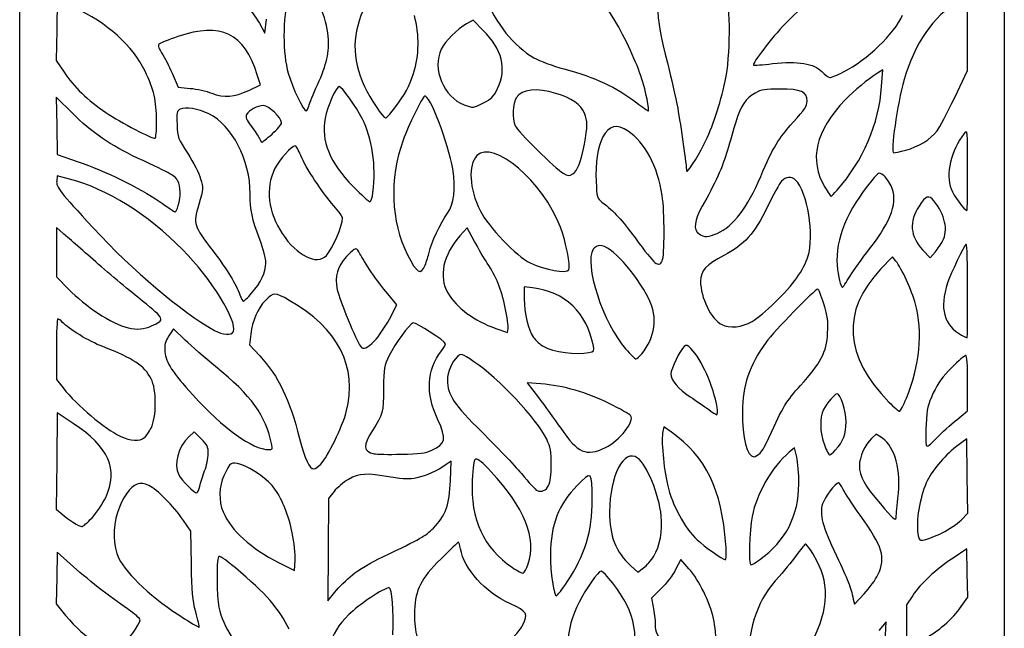
# Model space of a CAD drawing. Extents: x 0 to 149, y -1 to 279.
# Drawn here: x 0 to 149, y 71 to 163 of the extents above; entities that cross this region are included whole.
import ezdxf

# ---------------------------------------------------------------- set-up
doc = ezdxf.new("R2010")
doc.units = 0
doc.layers.get('0').update_dxf_attribs({"linetype": 'CONTINUOUS'})

msp = doc.modelspace()

# ---------------------------------------------------------------- linework, layer by layer
at = {"color": 7}
for points in [[(0.223663, 139.016224), (0.223663, 278.848517), (74.836163, 278.848517), (149.448663, 278.848517), (149.448663, 139.016224), (149.448663, -0.816054), (74.836163, -0.816054), (0.223663, -0.816054)], [(125.063946, 154.842445)], [(34.961433, 152.048551)], [(95.303814, 150.724037)], [(44.043277, 149.665703)], [(70.540459, 150.147197)], [(56.883546, 149.136537)], [(20.974054, 147.375848)], [(38.471388, 145.43237)], [(103.921295, 143.841081)], [(134.507645, 142.998158)], [(84.066494, 139.397023)], [(143.886529, 140.008412)], [(53.762635, 136.568828)], [(124.122892, 136.932792)], [(24.258865, 134.61515)], [(105.942003, 130.38827)], [(140.105741, 129.206392)], [(46.713259, 127.043828)], [(61.678304, 125.58862)], [(83.437121, 124.864254)], [(126.042314, 123.868828)], [(35.378385, 121.312331)], [(143.892413, 121.701631)], [(73.814017, 119.12532)], [(111.216694, 117.042009)], [(20.199704, 116.358228)], [(32.609383, 115.496642)], [(54.010094, 114.106391)], [(86.470196, 112.331468)], [(94.491664, 112.142767)], [(134.608686, 105.399065)], [(105.917987, 104.025078)], [(142.238767, 102.159266)], [(19.184318, 99.496658)], [(38.442215, 98.336534)], [(62.708848, 97.53899)], [(88.991371, 97.939109)], [(112.433124, 97.105891)], [(123.836665, 97.542773)], [(45.860216, 95.426117)], [(27.521043, 92.095378)], [(80.389934, 92.184971)], [(11.184868, 87.297239)], [(133.044496, 87.279803)], [(41.532985, 85.003198)], [(140.055955, 85.025227)], [(107.242039, 83.255287)], [(96.330497, 81.498482)], [(112.342353, 80.92377)], [(77.288091, 80.296192)], [(50.642102, 78.647388)], [(83.217353, 77.599421)], [(130.299402, 78.675677)], [(26.909633, 73.038187)]]:
    msp.add_lwpolyline(points, close=True, dxfattribs=at)
for points in [[(8.360785, 164.684064), (5.912204, 165.847916), (5.839867, 161.208215), (5.767529, 156.568516), (6.946702, 154.794786)], [(141.927696, 150.954957), (143.892413, 155.072241), (143.892413, 160.619644), (143.892413, 166.167046), (142.299431, 165.317996)], [(36.545795, 162.215105), (37.397621, 160.712057), (37.607589, 162.828724)], [(70.438047, 161.170183), (68.927374, 162.680856), (67.938843, 162.125271)], [(23.499355, 154.285836), (24.21737, 152.509974), (26.044996, 152.354875)], [(34.961433, 152.048551), (36.701045, 152.862613), (36.231325, 154.406087)], [(130.84729, 152.635241), (131.015407, 155.141758), (130.244014, 154.650776)], [(8.22099, 148.576895), (5.767276, 151.019912), (5.83974, 146.667519), (5.912204, 142.315126), (9.087204, 141.243635)], [(7.789868, 138.5965), (5.912204, 139.086272), (5.82806, 138.30709)], [(6.807306, 130.373064), (5.779913, 131.254902), (5.779913, 127.523507), (5.779913, 123.79211), (7.698142, 121.847033)], [(69.14134, 129.176727), (68.030542, 131.243477), (66.938215, 130.002529)], [(133.019443, 126.188732), (132.50269, 126.845391), (130.70187, 124.950321)], [(137.108457, 127.831077), (138.191999, 126.655576), (138.944797, 127.544232)], [(97.599595, 126.201456), (97.599709, 126.201456)], [(56.263164, 117.405171), (57.401621, 119.552326), (55.994374, 121.214483)], [(77.94789, 122.139705), (76.688246, 122.28889), (76.688246, 120.455542)], [(25.318786, 114.219371), (23.558703, 115.931969), (22.837539, 114.842216)], [(35.245204, 115.128807), (35.076199, 113.511851), (36.633785, 111.810445)], [(72.390537, 115.980903), (74.174705, 115.355235), (74.254529, 115.966722)], [(5.779913, 112.846234), (5.779913, 108.239785), (6.80813, 106.959254)], [(79.220068, 107.584563), (77.121681, 107.748911), (78.843886, 105.523191)], [(142.238767, 102.159266), (143.892413, 103.475327), (143.892413, 107.685877)], [(8.330927, 101.59782), (5.912204, 103.1914), (5.841849, 95.888709), (5.771494, 88.586019), (6.604616, 87.871956)], [(27.730945, 99.268068), (26.663229, 100.335786), (25.854631, 99.567669)], [(98.986411, 100.275305), (97.868952, 101.06428), (97.693784, 100.366362)], [(130.968181, 99.339921), (130.02265, 99.982427), (129.327137, 99.316082)], [(142.905631, 86.95998), (143.903224, 87.985023), (143.831672, 93.620995), (143.760121, 99.256966), (142.068285, 97.98494)], [(117.979799, 96.485546), (117.64536, 97.875704), (116.864559, 97.218704)], [(65.518482, 92.963323), (65.637759, 95.858341), (64.879149, 95.350618)], [(47.862326, 91.276183), (47.016527, 90.208275), (46.969574, 82.465373), (46.922621, 74.722474), (47.996269, 76.045391)], [(26.248452, 80.266958), (26.180301, 85.282275), (25.058703, 86.881541)], [(7.896579, 80.300819), (5.912204, 82.102939), (5.838825, 78.186336), (5.765447, 74.269732), (7.189145, 72.507647)], [(142.930922, 73.860181), (143.908029, 75.278898), (143.834075, 78.933178), (143.760121, 82.58746), (141.689455, 81.202041)], [(39.470386, 80.526218), (41.895538, 79.310981), (41.973497, 80.888102)], [(101.660497, 79.581282), (100.406941, 81.000505), (99.629367, 79.462757)], [(92.833849, 80.040178), (93.927483, 79.052147), (94.766717, 79.694569)], [(97.403063, 76.533015), (95.954334, 75.141016), (96.243164, 73.794244)], [(126.562265, 74.987057), (126.742142, 74.193307), (128.209143, 75.76526)], [(135.575707, 75.525389), (134.631996, 74.10363), (134.631996, 71.039614)], [(131.392187, 68.500509), (131.536268, 71.538957), (130.40773, 70.2203)]]:
    msp.add_lwpolyline(points, dxfattribs=at)
for points in [[(92.167633, 159.389141), (89.21923, 165.483889), (85.267578, 170.162696), (81.503316, 172.015838)], [(97.820165, 171.056178), (96.382993, 166.881127), (96.513039, 163.512397), (98.393123, 156.214141)], [(30.386163, 168.836594), (32.94258, 166.831878), (35.467674, 164.117451), (36.545795, 162.215105)], [(46.97925, 160.208844), (46.764519, 163.04809), (45.165616, 166.599891), (42.931342, 169.200856)], [(107.148318, 153.436016), (107.984856, 157.349161), (107.998842, 164.49689), (107.175837, 167.499707)], [(123.542978, 167.575645), (120.822548, 166.29249), (118.724119, 164.728586), (116.219208, 162.117434)], [(40.938291, 166.691929), (40.069286, 162.713937), (40.061092, 157.608963), (40.91895, 154.638565)], [(70.640464, 166.313178), (72.320192, 162.231184), (75.218748, 158.632483), (78.141047, 157.000834)], [(19.22293, 154.952848), (17.322033, 158.863353), (13.609705, 162.189168), (8.360785, 164.684064)], [(52.632867, 164.945391), (50.543333, 160.677537), (50.504331, 157.056611), (52.500347, 152.642266)], [(142.299431, 165.317996), (138.848817, 163.478837), (135.7766, 159.034988), (134.267842, 153.700599)], [(59.913158, 154.626641), (60.796162, 157.399903), (60.837749, 160.398404), (60.034495, 163.3753)], [(125.063946, 154.842445), (128.706957, 156.725464), (132.721773, 160.573664), (134.043962, 163.449794)], [(36.231325, 154.406087), (34.313191, 160.708949), (30.709246, 162.446938), (24.206282, 160.205124)], [(67.938843, 162.125271), (66.526325, 161.331391), (64.695025, 159.500427), (64.113603, 158.30073)], [(72.638518, 152.326586), (74.103296, 155.320481), (73.379716, 158.228514), (70.438047, 161.170183)], [(116.219208, 162.117434), (114.206279, 160.019127), (111.220978, 156.121338), (111.450803, 155.891516)], [(24.206282, 160.205124), (22.771878, 159.710631), (21.475089, 159.182858), (21.324527, 159.032295)], [(45.361072, 152.912612), (46.779789, 156.035909), (47.163874, 157.767718), (46.97925, 160.208844)], [(21.324527, 159.032295), (21.135917, 158.843686), (21.319897, 158.339171), (21.916056, 157.410124)], [(64.113603, 158.30073), (62.685517, 155.354036), (64.496042, 150.959921), (67.593133, 149.855968)], [(95.3038, 150.724037), (94.707498, 153.603624), (93.938233, 155.729072), (92.167633, 159.389141)], [(21.916056, 157.410124), (22.391962, 156.668491), (23.104446, 155.262561), (23.499355, 154.285836)], [(78.141047, 157.000834), (79.015503, 156.512585), (81.073556, 155.748577), (82.714497, 155.303035)], [(82.714497, 155.303035), (87.538007, 153.993376), (90.534818, 152.596048), (93.753884, 150.15568)], [(98.393123, 156.214141), (98.955431, 154.031328), (99.655037, 150.935703), (99.947801, 149.334974)], [(111.450803, 155.891516), (111.508162, 155.834157), (112.798535, 155.927145), (114.318296, 156.098155)], [(114.318296, 156.098155), (118.139059, 156.528087), (120.636702, 156.124714), (121.790132, 154.891441)], [(6.946702, 154.794786), (8.401352, 152.606679), (10.558691, 150.528851), (13.271824, 148.702781)], [(20.974054, 147.375848), (20.949615, 150.51042), (20.557366, 152.207658), (19.22293, 154.952848)], [(40.91895, 154.638565), (41.540957, 152.484799), (43.235843, 148.938099), (43.643068, 148.938099)], [(56.883546, 149.136537), (58.73374, 151.606197), (59.24841, 152.538853), (59.913158, 154.626641)], [(121.790132, 154.891441), (122.23196, 154.419033), (122.772048, 154.019745), (122.99033, 154.00414)], [(122.99033, 154.00414), (123.208611, 153.988529), (124.141738, 154.365772), (125.063946, 154.842445)], [(130.244014, 154.650776), (128.656659, 153.640443), (126.780589, 152.093933), (125.337274, 150.605974)], [(26.044996, 152.354875), (27.05019, 152.269571), (28.527465, 151.944438), (29.32783, 151.632359)], [(44.043272, 149.665703), (44.138665, 150.065886), (44.731673, 151.526994), (45.361072, 152.912612)], [(48.646768, 152.642266), (48.188316, 152.642266), (46.826456, 149.592149), (46.505257, 147.845989)], [(52.128568, 147.78545), (51.218071, 149.586744), (49.027599, 152.642266), (48.646768, 152.642266)], [(52.500347, 152.642266), (53.308644, 150.854648), (55.284529, 147.879766), (55.663547, 147.879766)], [(70.540459, 150.147197), (71.694307, 150.722184), (72.018131, 151.05856), (72.638518, 152.326586)], [(81.488973, 151.593188), (78.600607, 152.486249), (76.332691, 152.234157), (75.474679, 150.924665)], [(103.921295, 143.841081), (105.271893, 146.547694), (106.380267, 149.843233), (107.148318, 153.436016)], [(115.461341, 152.245391), (113.205175, 152.245391), (112.634109, 152.154705), (111.679688, 151.644853)], [(119.550746, 150.413193), (119.550746, 151.855027), (118.679468, 152.245391), (115.461341, 152.245391)], [(124.122892, 136.932792), (128.013113, 141.313805), (130.473257, 147.058597), (130.84729, 152.635241)], [(134.267842, 153.700599), (133.20677, 149.949059), (132.161693, 142.588099), (132.690137, 142.588099)], [(29.32783, 151.632359), (31.218857, 150.89501), (32.735861, 151.00708), (34.961433, 152.048551)], [(61.590941, 151.177136), (61.193773, 150.931671), (59.120622, 146.681804), (58.344821, 144.52273)], [(65.848249, 140.141018), (65.227502, 144.007345), (62.294045, 151.611677), (61.590941, 151.177136)], [(75.474679, 150.924665), (74.930929, 150.094797), (74.850778, 147.798973), (75.325541, 146.65279)], [(85.809471, 148.613484), (85.31642, 149.845744), (83.833991, 150.868126), (81.488973, 151.593188)], [(95.507514, 148.94515), (95.598885, 148.941261), (95.507249, 149.741771), (95.303814, 150.724037)], [(111.679688, 151.644853), (110.292121, 150.903615), (109.444269, 149.627841), (108.737892, 147.218307)], [(139.261562, 145.918066), (139.64734, 146.423848), (140.847101, 148.690452), (141.927696, 150.954957)], [(28.881763, 148.493104), (27.299558, 149.287402), (25.321239, 149.607233), (24.548467, 149.193657)], [(37.160867, 149.731849), (36.239291, 149.731849), (34.976924, 149.076794), (34.622587, 148.414708)], [(39.907824, 147.14102), (39.913433, 147.90129), (37.972566, 149.731849), (37.160867, 149.731849)], [(43.643068, 148.938099), (43.76779, 148.938099), (43.947884, 149.265521), (44.043277, 149.665703)], [(67.593133, 149.855968), (68.965453, 149.366806), (68.976632, 149.367909), (70.540459, 150.147197)], [(93.753884, 150.15568), (94.627009, 149.493766), (95.416142, 148.949026), (95.507514, 148.94515)], [(99.947801, 149.334974), (100.412875, 146.792124), (101.294496, 140.572903), (101.294496, 139.834985)], [(117.468473, 147.239657), (119.207799, 149.143794), (119.550746, 149.666471), (119.550746, 150.413193)], [(125.337274, 150.605974), (120.827551, 145.956769), (119.783892, 141.461887), (122.262315, 137.362578)], [(18.083038, 141.795556), (14.045131, 143.686509), (11.09609, 145.714326), (8.22099, 148.576895)], [(13.271824, 148.702781), (15.567057, 147.157977), (20.316714, 144.674992), (20.728871, 144.80445)], [(24.548467, 149.193657), (24.031461, 148.916964), (23.990371, 148.714087), (24.075371, 146.857828)], [(35.155132, 136.380948), (35.139442, 141.544805), (32.474903, 146.689276), (28.881763, 148.493104)], [(34.622587, 148.414708), (34.395026, 147.98951), (34.518383, 147.670295), (35.31167, 146.631509)], [(46.505257, 147.845989), (45.866598, 144.373984), (47.209318, 141.097952), (50.747792, 137.49487)], [(53.762635, 136.568828), (54.264068, 140.74348), (53.687472, 144.701371), (52.128568, 147.78545)], [(55.663547, 147.879766), (55.816701, 147.879766), (56.365701, 148.445313), (56.883546, 149.136537)], [(85.808942, 143.874098), (86.314764, 146.641569), (86.314852, 147.350538), (85.809471, 148.613484)], [(20.728871, 144.80445), (20.882476, 144.852697), (20.985317, 145.931258), (20.974054, 147.375848)], [(24.075371, 146.857828), (24.165287, 144.894157), (24.220453, 144.744744), (25.697156, 142.465229)], [(35.31167, 146.631509), (35.843115, 145.935602), (36.400147, 145.098333), (36.549518, 144.770912)], [(38.471388, 145.43237), (39.259592, 146.123594), (39.905988, 146.892486), (39.907824, 147.14102)], [(75.325541, 146.65279), (75.650397, 145.86852), (81.466476, 140.151898), (82.614352, 139.488622)], [(92.418098, 145.886956), (90.768808, 147.006196), (89.483888, 146.712924), (88.620293, 145.020141)], [(108.737892, 147.218307), (108.439267, 146.199662), (107.881693, 144.294662), (107.498835, 142.984974)], [(112.534078, 139.016224), (114.427238, 143.463566), (115.208434, 144.765469), (117.468473, 147.239657)], [(36.549518, 144.770912), (36.698888, 144.44349), (36.869971, 144.175599), (36.929698, 144.175599)], [(36.929698, 144.175599), (36.989425, 144.175599), (37.683186, 144.741146), (38.471388, 145.43237)], [(88.620293, 145.020141), (87.841095, 143.492784), (87.460794, 141.013505), (87.581692, 138.249242)], [(97.601032, 136.105807), (96.892459, 140.598702), (95.0292, 144.115015), (92.418098, 145.886956)], [(134.507645, 142.998158), (136.395931, 143.489995), (138.303016, 144.661348), (139.261562, 145.918066)], [(143.366138, 145.498516), (141.377009, 142.94126), (140.526942, 139.35806), (141.379681, 137.125199)], [(143.886529, 140.008412), (143.880655, 146.152444), (143.88002, 146.159164), (143.366138, 145.498516)], [(41.997863, 143.646432), (41.420698, 143.646432), (39.592366, 141.603209), (38.862429, 140.142473)], [(42.821767, 142.190761), (42.496819, 142.99138), (42.126061, 143.646432), (41.997863, 143.646432)], [(58.344821, 144.52273), (56.21224, 138.587702), (56.450545, 132.247201), (58.997567, 127.155316)], [(82.189524, 131.304112), (79.529329, 138.229282), (72.028492, 144.660519), (69.528058, 142.160085)], [(84.066541, 139.397023), (84.730958, 139.752607), (85.343143, 141.325611), (85.808942, 143.874098)], [(101.294496, 139.834985), (101.294496, 139.325128), (102.856715, 141.707645), (103.921295, 143.841081)], [(24.182139, 138.328305), (23.788343, 139.089818), (23.449534, 139.282427), (18.083038, 141.795556)], [(25.697156, 142.465229), (26.537944, 141.16735), (27.41649, 139.449699), (27.649482, 138.648231)], [(47.821366, 134.569057), (46.033275, 136.604177), (43.557105, 140.379008), (42.821767, 142.190761)], [(69.528058, 142.160085), (68.146972, 140.779), (68.350855, 137.119942), (69.990716, 133.856849)], [(107.498835, 142.984974), (106.782857, 140.535745), (105.532992, 137.763186), (103.68207, 134.518307)], [(132.690137, 142.588099), (132.823887, 142.588099), (133.641767, 142.772625), (134.507645, 142.998158)], [(9.087204, 141.243635), (13.032909, 139.912045), (18.426346, 137.268664), (21.390329, 135.213741)], [(38.862429, 140.142473), (37.432649, 137.281235), (37.868527, 133.579095), (40.01611, 130.343624)], [(65.05662, 133.434394), (66.088408, 134.871132), (66.345139, 137.046134), (65.848249, 140.141018)], [(82.614352, 139.488622), (83.298252, 139.093443), (83.478055, 139.0821), (84.066494, 139.397023)], [(105.942003, 130.38827), (108.415709, 131.511823), (110.501901, 134.24231), (112.534078, 139.016224)], [(117.818223, 138.461991), (117.220267, 139.059946), (116.292339, 138.984765), (115.678342, 138.28862)], [(131.077716, 139.210841), (130.446971, 139.666123), (130.432622, 139.659349), (129.396371, 138.417091)], [(132.281149, 137.605169), (131.969155, 138.235727), (131.427612, 138.95828), (131.077716, 139.210841)], [(143.790908, 133.856849), (143.846735, 133.856849), (143.889764, 136.625052), (143.886529, 140.008412)], [(5.82806, 138.30709), (5.73222, 137.419604), (6.305131, 136.686062), (11.362788, 131.220565)], [(24.911243, 127.916628), (19.637649, 133.279825), (13.503493, 137.106152), (7.789868, 138.5965)], [(24.258865, 134.61515), (24.673994, 136.00072), (24.644366, 137.434452), (24.182139, 138.328305)], [(27.649482, 138.648231), (28.062867, 137.226241), (28.056041, 137.131922), (27.3671, 134.746696)], [(50.747792, 137.49487), (51.998266, 136.221563), (53.150624, 135.179766), (53.308586, 135.179766)], [(87.581692, 138.249242), (87.687124, 135.838663), (87.72266, 135.714335), (88.473669, 135.128476)], [(115.678342, 138.28862), (115.389559, 137.961198), (114.412101, 136.18409), (113.506216, 134.339491)], [(119.686628, 126.80773), (120.67876, 130.148597), (119.637651, 136.642562), (117.818223, 138.461991)], [(122.262315, 137.362578), (122.724217, 136.598594), (123.140147, 135.973516), (123.186608, 135.973516)], [(129.396371, 138.417091), (125.62464, 133.895536), (123.835639, 129.532742), (124.117005, 125.542432)], [(129.031272, 128.036016), (132.387451, 132.299953), (133.412592, 135.31845), (132.281149, 137.605169)], [(36.618876, 129.436633), (35.411368, 132.66515), (35.162845, 133.844194), (35.155132, 136.380948)], [(53.308586, 135.179766), (53.466548, 135.179766), (53.670869, 135.804844), (53.762635, 136.568828)], [(97.599709, 126.201456), (97.982548, 126.916799), (97.983532, 133.681203), (97.601032, 136.105807)], [(123.186608, 135.973516), (123.233066, 135.973516), (123.654394, 136.405191), (124.122892, 136.932792)], [(138.78986, 135.290454), (137.997986, 136.255379), (137.598626, 136.11796), (136.537049, 134.515273)], [(141.379681, 137.125199), (141.769775, 136.103752), (143.427429, 133.856849), (143.790908, 133.856849)], [(21.390329, 135.213741), (22.627256, 134.356181), (23.709738, 133.640528), (23.795844, 133.623405)], [(23.795844, 133.623405), (23.88195, 133.606286), (24.09031, 134.052564), (24.258865, 134.61515)], [(27.3671, 134.746696), (26.499733, 131.743717), (26.534517, 131.63056), (29.541036, 127.674494)], [(49.17158, 132.692248), (49.17158, 132.87928), (48.563982, 133.723843), (47.821366, 134.569057)], [(88.473669, 135.128476), (90.370284, 133.648934), (91.429348, 132.502077), (93.544274, 129.637533)], [(103.68207, 134.518307), (102.432414, 132.327515), (102.27682, 130.950417), (103.205452, 130.299976)], [(113.506216, 134.339491), (111.49825, 130.250803), (110.075117, 128.671275), (106.920546, 127.030086)], [(136.537049, 134.515273), (134.969864, 132.149255), (135.158133, 129.946929), (137.108457, 127.831077)], [(140.105741, 129.206392), (140.979549, 130.862401), (140.462714, 133.252022), (138.78986, 135.290454)], [(62.265724, 127.506849), (62.540325, 128.81714), (64.062549, 132.050174), (65.05662, 133.434394)], [(69.990716, 133.856849), (71.234266, 131.38236), (75.540103, 126.887954), (77.603321, 125.910864)], [(46.713259, 127.043828), (47.595642, 128.00884), (49.17158, 131.629833), (49.17158, 132.692248)], [(11.768243, 126.051485), (9.604794, 127.94334), (7.372372, 129.888051), (6.807306, 130.373064)], [(11.362788, 131.220565), (17.415026, 124.680281), (24.54716, 118.645286), (29.724705, 115.683268)], [(40.01611, 130.343624), (42.23562, 126.999791), (45.294764, 125.492499), (46.713259, 127.043828)], [(66.938215, 130.002529), (64.369389, 127.084188), (63.679358, 123.823997), (65.112807, 121.378004)], [(83.437121, 124.864254), (83.741652, 125.356993), (82.99649, 129.203379), (82.189524, 131.304112)], [(103.205452, 130.299976), (103.967251, 129.766391), (104.619131, 129.787425), (105.942003, 130.38827)], [(37.529913, 125.882146), (37.529913, 126.509087), (37.129463, 128.071473), (36.618876, 129.436633)], [(71.094915, 125.872124), (70.631386, 126.552941), (69.752276, 128.040014), (69.14134, 129.176727)], [(88.172928, 128.565182), (87.839209, 128.565182), (87.380823, 128.300565), (87.15429, 127.977143)], [(95.617525, 120.363099), (93.490357, 124.522481), (89.821012, 128.565182), (88.172928, 128.565182)], [(93.544274, 129.637533), (96.568337, 125.541614), (97.034892, 125.1463), (97.599595, 126.201456)], [(138.944797, 127.544232), (139.358838, 128.032994), (139.881263, 128.780966), (140.105741, 129.206392)], [(143.679357, 128.729319), (143.355163, 128.528956), (141.344245, 124.374016), (140.846762, 122.876641)], [(143.892413, 121.701631), (143.892413, 125.639282), (143.796538, 128.801741), (143.679357, 128.729319)], [(32.609383, 115.496642), (33.234535, 117.125763), (29.334108, 123.418616), (24.911243, 127.916628)], [(29.541036, 127.674494), (31.767862, 124.744372), (33.012549, 122.71729), (33.583674, 121.090703)], [(49.751099, 126.869373), (48.329326, 125.326931), (47.940431, 123.924973), (48.360383, 121.855878)], [(51.147181, 128.036016), (50.970794, 128.036016), (50.342557, 127.511027), (49.751099, 126.869373)], [(51.79904, 127.308412), (51.616906, 127.708594), (51.323571, 128.036016), (51.147181, 128.036016)], [(55.994374, 121.214483), (54.49452, 122.986022), (52.345693, 126.107298), (51.79904, 127.308412)], [(58.997567, 127.155316), (60.410669, 124.330307), (61.034837, 123.965525), (61.678304, 125.58862)], [(61.678304, 125.58862), (61.894646, 126.134323), (62.158983, 126.997526), (62.265724, 127.506849)], [(87.15429, 127.977143), (85.680569, 125.87311), (88.656814, 116.687584), (92.043194, 112.88862)], [(106.920546, 127.030086), (104.266442, 125.649268), (103.411163, 124.708264), (103.411163, 123.168947)], [(126.042314, 123.868828), (126.598106, 124.778333), (127.943139, 126.653568), (129.031272, 128.036016)], [(18.816769, 120.132851), (17.103529, 121.496241), (13.931693, 124.159626), (11.768243, 126.051485)], [(35.378385, 121.312331), (36.778351, 122.902776), (37.529913, 124.499084), (37.529913, 125.882146)], [(73.814017, 119.12532), (73.253484, 121.869163), (72.431235, 123.909381), (71.094915, 125.872124)], [(77.603321, 125.910864), (79.86322, 124.840627), (83.067263, 124.265809), (83.437121, 124.864254)], [(118.003413, 123.646599), (118.712874, 124.656839), (119.470323, 126.079348), (119.686628, 126.80773)], [(124.117005, 125.542432), (124.233699, 123.887463), (124.642589, 122.215182), (124.930548, 122.215182)], [(135.989864, 119.659474), (135.394303, 121.805708), (133.922161, 125.041607), (133.019443, 126.188732)], [(130.70187, 124.950321), (124.716344, 118.651533), (125.151917, 111.707271), (131.964594, 104.818828)], [(124.930548, 122.215182), (124.986227, 122.215182), (125.486522, 122.959323), (126.042314, 123.868828)], [(103.411163, 123.168947), (103.411163, 120.65517), (104.992644, 117.395704), (106.61365, 116.568548)], [(111.216694, 117.042009), (112.918552, 118.039364), (116.541886, 121.565464), (118.003413, 123.646599)], [(140.846762, 122.876641), (139.57286, 119.042307), (140.28324, 116.396415), (142.966371, 114.981905)], [(7.698142, 121.847033), (8.753168, 120.777241), (10.687933, 119.204079), (11.997621, 118.351117)], [(33.583674, 121.090703), (33.77528, 120.545), (34.017074, 120.098516), (34.120995, 120.098516)], [(34.120995, 120.098516), (34.224915, 120.098516), (34.79074, 120.644732), (35.378385, 121.312331)], [(41.088876, 120.229855), (38.864143, 121.497675), (38.742131, 121.496222), (37.415893, 120.186172)], [(48.360383, 121.855878), (48.658433, 120.387383), (51.268334, 114.013239), (51.866834, 113.292091)], [(65.112807, 121.378004), (66.451951, 119.092924), (69.085492, 117.139916), (72.390537, 115.980903)], [(87.163188, 113.323656), (86.18247, 118.383436), (82.864804, 121.55737), (77.94789, 122.139705)], [(121.189324, 121.950596), (120.774288, 121.950596), (114.476882, 115.49757), (113.347778, 113.915275)], [(122.088632, 119.696159), (121.702039, 120.936099), (121.297351, 121.950596), (121.189324, 121.950596)], [(143.826267, 114.55286), (143.862647, 114.547039), (143.892413, 117.763981), (143.892413, 121.701631)], [(20.199704, 116.358228), (22.291246, 117.309651), (22.261137, 117.391836), (18.816769, 120.132851)], [(37.415893, 120.186172), (36.34722, 119.130543), (35.443364, 117.0247), (35.245204, 115.128807)], [(49.710784, 103.336717), (51.473293, 110.228065), (48.534024, 115.987055), (41.088876, 120.229855)], [(76.688246, 120.455542), (76.688246, 118.279341), (77.282879, 115.796989), (78.085516, 114.622511)], [(94.491664, 112.142767), (96.5302, 114.565427), (96.963727, 117.730783), (95.617525, 120.363099)], [(122.67719, 115.264388), (122.773022, 117.089272), (122.677719, 117.80665), (122.088632, 119.696159)], [(134.608686, 105.399065), (136.623711, 110.239368), (137.136034, 115.529013), (135.989864, 119.659474)], [(11.997621, 118.351117), (15.744245, 115.911051), (18.007676, 115.361098), (20.199704, 116.358228)], [(74.254529, 115.966722), (74.298434, 116.303041), (74.100203, 117.724409), (73.814017, 119.12532)], [(6.003489, 117.452682), (5.880522, 117.452682), (5.779913, 115.37978), (5.779913, 112.846234)], [(6.721726, 116.906088), (6.449663, 117.206715), (6.126456, 117.452682), (6.003489, 117.452682)], [(12.81094, 113.222701), (10.701282, 114.03925), (7.640752, 115.890577), (6.721726, 116.906088)], [(54.010094, 114.106391), (54.623131, 114.739788), (55.637012, 116.224238), (56.263164, 117.405171)], [(59.874475, 116.822948), (59.24006, 116.579499), (57.076385, 113.658245), (56.22557, 111.89643)], [(64.770413, 113.664714), (64.749616, 114.052744), (60.238598, 116.962674), (59.874475, 116.822948)], [(106.61365, 116.568548), (107.799135, 115.963629), (109.712379, 116.16042), (111.216694, 117.042009)], [(29.724705, 115.683268), (30.9748, 114.968102), (32.371879, 114.877718), (32.609383, 115.496642)], [(118.57664, 107.345681), (121.629345, 110.701201), (122.528774, 112.438122), (122.67719, 115.264388)], [(142.966371, 114.981905), (143.402934, 114.751758), (143.789887, 114.558686), (143.826267, 114.55286)], [(22.837539, 114.842216), (22.226124, 113.918307), (22.135713, 113.551203), (22.243446, 112.429999)], [(29.877126, 110.233989), (28.338087, 111.484021), (26.286833, 113.277441), (25.318786, 114.219371)], [(51.866834, 113.292091), (52.34359, 112.717636), (52.853474, 112.911358), (54.010094, 114.106391)], [(64.151772, 112.606381), (64.498395, 113.069613), (64.776784, 113.545863), (64.770413, 113.664714)], [(78.085516, 114.622511), (78.403426, 114.157321), (79.104429, 113.528917), (79.643303, 113.226051)], [(101.956465, 112.933596), (101.431452, 113.465785), (101.256534, 113.51722), (100.920402, 113.238254)], [(113.347778, 113.915275), (110.767101, 110.29878), (109.761163, 107.342271), (109.761163, 103.374018)], [(20.149147, 108.349608), (19.073221, 110.360288), (17.489999, 111.41166), (12.81094, 113.222701)], [(22.243446, 112.429999), (22.39959, 110.804963), (23.380012, 109.286913), (26.461821, 105.898402)], [(63.604526, 102.156062), (61.715581, 106.244435), (61.890481, 109.584344), (64.151772, 112.606381)], [(69.068296, 110.94021), (67.168162, 112.198465), (67.128078, 112.211205), (66.592746, 111.727073)], [(79.643303, 113.226051), (81.063153, 112.428049), (84.621629, 111.961755), (86.470196, 112.331468)], [(86.470196, 112.331468), (87.258319, 112.489094), (87.310473, 112.563767), (87.163188, 113.323656)], [(92.043194, 112.88862), (92.789065, 112.051875), (93.498278, 111.367266), (93.619222, 111.367266)], [(93.619222, 111.367266), (93.740168, 111.367266), (94.132768, 111.716241), (94.491664, 112.142767)], [(100.920402, 113.238254), (100.35109, 112.765769), (98.913246, 109.812164), (98.913246, 109.115175)], [(105.917987, 104.025078), (105.395556, 107.191593), (103.56905, 111.298971), (101.956465, 112.933596)], [(36.633785, 111.810445), (39.452135, 108.731862), (41.116567, 105.268562), (42.6324, 99.328721)], [(56.22557, 111.89643), (55.43632, 110.262098), (55.393926, 110.012292), (55.372455, 106.869346)], [(66.592746, 111.727073), (65.724159, 110.941556), (65.046368, 109.364992), (65.049165, 108.136658)], [(80.090952, 99.19643), (78.615119, 102.271809), (72.795691, 108.471954), (69.068296, 110.94021)], [(143.600458, 111.89643), (143.439885, 111.89643), (142.487348, 111.075272), (141.48371, 110.071636)], [(143.892413, 107.685877), (143.892413, 110.579683), (143.80111, 111.89643), (143.600458, 111.89643)], [(38.442215, 98.336534), (37.463069, 102.900073), (35.430479, 105.723473), (29.877126, 110.233989)], [(98.913246, 109.115175), (98.913246, 108.127639), (100.035966, 106.78563), (101.827417, 105.631813)], [(141.48371, 110.071636), (140.145783, 108.733706), (139.399891, 107.701411), (138.688088, 106.202554)], [(20.144956, 100.898523), (20.981196, 102.482624), (20.983618, 106.790154), (20.149147, 108.349608)], [(65.049165, 108.136658), (65.054192, 105.930465), (66.058206, 104.421276), (70.292748, 100.254763)], [(89.560813, 104.613908), (86.262133, 106.251071), (82.519946, 107.326115), (79.220068, 107.584563)], [(6.80813, 106.959254), (8.957162, 104.282875), (13.066519, 100.811171), (15.434146, 99.671751)], [(55.372455, 106.869346), (55.34769, 103.245933), (55.275051, 102.971359), (53.693645, 100.524614)], [(113.780538, 99.420995), (115.914757, 104.162463), (116.379908, 104.931041), (118.57664, 107.345681)], [(124.107567, 106.075586), (123.751491, 106.075586), (122.564475, 104.705306), (122.066386, 103.71927)], [(125.466954, 101.842252), (125.445867, 103.523431), (124.626336, 106.075586), (124.107567, 106.075586)], [(138.688088, 106.202554), (137.811812, 104.357366), (137.705433, 103.892321), (137.595816, 101.42765)], [(26.461821, 105.898402), (31.080686, 100.819863), (35.471193, 97.669421), (37.997974, 97.620542)], [(78.843886, 105.523191), (79.7911, 104.299046), (81.307511, 102.205517), (82.213691, 100.870909)], [(92.817622, 102.780605), (92.649257, 102.983472), (91.183693, 103.808459), (89.560813, 104.613908)], [(101.827417, 105.631813), (102.771239, 105.023928), (104.019705, 104.167572), (104.601788, 103.7288)], [(131.964594, 104.818828), (132.720175, 104.054844), (133.439739, 103.429766), (133.563622, 103.429766)], [(133.563622, 103.429766), (133.687505, 103.429766), (134.157786, 104.315951), (134.608686, 105.399065)], [(45.860216, 95.426117), (46.934266, 96.577388), (49.142086, 101.113132), (49.710784, 103.336717)], [(104.601788, 103.7288), (105.183871, 103.290029), (105.759882, 102.924187), (105.881816, 102.915818)], [(105.881816, 102.915818), (106.003746, 102.907457), (106.020023, 103.406615), (105.917987, 104.025078)], [(109.761163, 103.374018), (109.761163, 99.334672), (110.465357, 96.550596), (111.487053, 96.550596)], [(122.066386, 103.71927), (121.426637, 102.452792), (121.475786, 100.191218), (122.183361, 98.336523)], [(13.255059, 90.392668), (15.243496, 94.64186), (13.758008, 98.022177), (8.330927, 101.59782)], [(62.708848, 97.53899), (64.790704, 98.465651), (64.944149, 99.256628), (63.604526, 102.156062)], [(88.991371, 97.939109), (91.177084, 99.012362), (93.502734, 101.955095), (92.817622, 102.780605)], [(123.836665, 97.542773), (125.060231, 98.850545), (125.490248, 99.984605), (125.466954, 101.842252)], [(139.185827, 99.363379), (139.955439, 100.177283), (141.329262, 101.435432), (142.238767, 102.159266)], [(19.184318, 99.496658), (19.40025, 99.675865), (19.832537, 100.306706), (20.144956, 100.898523)], [(53.693645, 100.524614), (52.215584, 98.23777), (52.276835, 97.337999), (53.93408, 96.992612)], [(70.292748, 100.254763), (72.437255, 98.144711), (75.119828, 95.323864), (76.254023, 93.986215)], [(82.213691, 100.870909), (84.780419, 97.090661), (86.100539, 96.519622), (88.991371, 97.939109)], [(97.693784, 100.366362), (97.422219, 99.284351), (97.816408, 94.759367), (98.392271, 92.348323)], [(107.242039, 83.255287), (106.645371, 91.602838), (104.236875, 96.56826), (98.986411, 100.275305)], [(137.595816, 101.42765), (137.529022, 99.925812), (137.544609, 98.514003), (137.630453, 98.290295)], [(15.434146, 99.671751), (17.087735, 98.875958), (18.364589, 98.816345), (19.184318, 99.496658)], [(25.854631, 99.567669), (24.234695, 98.028837), (23.533351, 95.382556), (24.331647, 93.821224)], [(28.798663, 96.988395), (28.798663, 98.051342), (28.667387, 98.331626), (27.730945, 99.268068)], [(42.6324, 99.328721), (43.444896, 96.144924), (44.126166, 94.698513), (44.813265, 94.698513)], [(80.789288, 95.359971), (80.789288, 97.38955), (80.686156, 97.956132), (80.090952, 99.19643)], [(112.433124, 97.105891), (112.738535, 97.411302), (113.344873, 98.453099), (113.780538, 99.420995)], [(129.327137, 99.316082), (128.283798, 98.3165), (127.488246, 96.524601), (127.488246, 95.174168)], [(133.33453, 90.200043), (133.808909, 94.560628), (132.913832, 98.017819), (130.968181, 99.339921)], [(137.630453, 98.290295), (137.748121, 97.983662), (138.130926, 98.247766), (139.185827, 99.363379)], [(37.997974, 97.620542), (38.516004, 97.610515), (38.576922, 97.708701), (38.442215, 98.336534)], [(58.035121, 96.922209), (60.844173, 96.977293), (61.700942, 97.09036), (62.708848, 97.53899)], [(71.662928, 94.253304), (69.047312, 97.014705), (69.021949, 97.003449), (68.817133, 92.990355)], [(93.867706, 96.346589), (91.821415, 97.853521), (89.645511, 93.685286), (89.62349, 88.216224)], [(116.864559, 97.218704), (114.245496, 95.014907), (111.923142, 91.012777), (111.224862, 87.499775)], [(111.487053, 96.550596), (111.70198, 96.550596), (112.127713, 96.800479), (112.433124, 97.105891)], [(122.183361, 98.336523), (122.502583, 97.499779), (122.851997, 96.815169), (122.959839, 96.815169)], [(122.959839, 96.815169), (123.067678, 96.815169), (123.462251, 97.142591), (123.836665, 97.542773)], [(142.068285, 97.98494), (140.342633, 96.687489), (138.354943, 94.274145), (137.626386, 92.59184)], [(28.25645, 94.40083), (28.554667, 95.157414), (28.798663, 96.321816), (28.798663, 96.988395)], [(33.761349, 95.354587), (32.229076, 95.809623), (32.189515, 95.783688), (31.146393, 93.640182)], [(53.93408, 96.992612), (54.297882, 96.916793), (56.14335, 96.885109), (58.035121, 96.922209)], [(97.455736, 87.548265), (97.099546, 90.899792), (95.312066, 95.28293), (93.867706, 96.346589)], [(118.306138, 92.449557), (118.310583, 93.904766), (118.16374, 95.720961), (117.979799, 96.485546)], [(27.521043, 92.095378), (27.6273, 92.606791), (27.958232, 93.644246), (28.25645, 94.40083)], [(38.905934, 91.636996), (37.948867, 93.029307), (35.40755, 94.865717), (33.761349, 95.354587)], [(44.813265, 94.698513), (45.015748, 94.698513), (45.486876, 95.025935), (45.860216, 95.426117)], [(56.45939, 93.472286), (52.731374, 94.102129), (51.67213, 94.044101), (50.064331, 93.121946)], [(64.879149, 95.350618), (63.443631, 94.389855), (61.842192, 93.671557), (60.432209, 93.356015)], [(77.288091, 80.296192), (78.643626, 84.080964), (76.677539, 88.959208), (71.662928, 94.253304)], [(80.389934, 92.184971), (80.657639, 92.717056), (80.789288, 93.763714), (80.789288, 95.359971)], [(86.983805, 90.068307), (86.963062, 94.378992), (86.928775, 94.410927), (84.711027, 92.184974)], [(127.488246, 95.174168), (127.488246, 93.609306), (128.219176, 92.279912), (130.663246, 89.399584)], [(19.82004, 92.177214), (19.04668, 92.525951), (18.604072, 92.579455), (18.040015, 92.392397)], [(24.331647, 93.821224), (24.765452, 92.972776), (26.754397, 90.974384), (27.062737, 91.077164)], [(31.146393, 93.640182), (30.427229, 92.162379), (30.38122, 89.742341), (31.043277, 88.216224)], [(50.064331, 93.121946), (49.318418, 92.694125), (48.327514, 91.863532), (47.862326, 91.276183)], [(60.432209, 93.356015), (59.265664, 93.094953), (58.572765, 93.115233), (56.45939, 93.472286)], [(62.917374, 85.740343), (64.741512, 87.535933), (65.366358, 89.27106), (65.518482, 92.963323)], [(68.817133, 92.990355), (68.514214, 87.055111), (70.512736, 82.710319), (74.906952, 79.751081)], [(76.254023, 93.986215), (77.38822, 92.648566), (78.455922, 91.494904), (78.6267, 91.422522)], [(124.331622, 92.581849), (123.849686, 92.581849), (122.208843, 90.435213), (121.898172, 89.398287)], [(125.017451, 91.603097), (124.762003, 92.14141), (124.45338, 92.581849), (124.331622, 92.581849)], [(137.626386, 92.59184), (136.623899, 90.276997), (136.041135, 86.74767), (136.35482, 84.890991)], [(18.040015, 92.392397), (16.962575, 92.035082), (15.756062, 90.309864), (15.05173, 88.119389)], [(25.058703, 86.881541), (23.447031, 89.179593), (21.014516, 91.63858), (19.82004, 92.177214)], [(27.062737, 91.077164), (27.208549, 91.125768), (27.414786, 91.583962), (27.521043, 92.095378)], [(41.532985, 85.003198), (40.989829, 87.661988), (40.108468, 89.887589), (38.905934, 91.636996)], [(78.6267, 91.422522), (79.313828, 91.131287), (80.011611, 91.433026), (80.389934, 92.184971)], [(84.711027, 92.184974), (81.904136, 89.367701), (80.672324, 86.188828), (80.661253, 81.733932)], [(98.392271, 92.348323), (99.173456, 89.077615), (100.929892, 85.819255), (102.922882, 83.943595)], [(112.342353, 80.92377), (116.353082, 83.829128), (118.291221, 87.574832), (118.306138, 92.449557)], [(127.585867, 87.700493), (126.428685, 89.308612), (125.272898, 91.064784), (125.017451, 91.603097)], [(11.184868, 87.297239), (11.869087, 88.028724), (12.800673, 89.421668), (13.255059, 90.392668)], [(83.217353, 77.599421), (85.897151, 81.597595), (87.006885, 85.271377), (86.983805, 90.068307)], [(133.044496, 87.279803), (133.044496, 87.419617), (133.175013, 88.733725), (133.33453, 90.200043)], [(15.05173, 88.119389), (14.291987, 85.756583), (14.377317, 82.988632), (15.266528, 81.151767)], [(31.043277, 88.216224), (32.281873, 85.361111), (35.2781, 82.626959), (39.470386, 80.526218)], [(89.62349, 88.216224), (89.608567, 84.513436), (90.557519, 82.096705), (92.833849, 80.040178)], [(121.898172, 89.398287), (121.412185, 87.776209), (121.857662, 86.118541), (124.006406, 81.553291)], [(130.663246, 89.399584), (132.570678, 87.151681), (133.044496, 86.72989), (133.044496, 87.279803)], [(6.604616, 87.871956), (7.648254, 86.977461), (9.257607, 85.970412), (9.646311, 85.96862)], [(9.646311, 85.96862), (9.808298, 85.967827), (10.500649, 86.565753), (11.184868, 87.297239)], [(96.330497, 81.498482), (97.255735, 82.981699), (97.691858, 85.326498), (97.455736, 87.548265)], [(111.224862, 87.499775), (110.794067, 85.332472), (110.666781, 80.146432), (111.044381, 80.146432)], [(130.299402, 78.675677), (131.520864, 81.298799), (131.038835, 82.901954), (127.585867, 87.700493)], [(140.055955, 85.025227), (141.0746, 85.525568), (142.356954, 86.396208), (142.905631, 86.95998)], [(55.256996, 81.381529), (61.12405, 84.187228), (61.634825, 84.477863), (62.917374, 85.740343)], [(41.973497, 80.888102), (42.016376, 81.755517), (41.818145, 83.607312), (41.532985, 85.003198)], [(66.707126, 83.586016), (66.634169, 83.586016), (65.451334, 82.45738), (64.078601, 81.077938)], [(67.023827, 82.593828), (66.922597, 83.139531), (66.780082, 83.586016), (66.707126, 83.586016)], [(102.922882, 83.943595), (103.954128, 82.973061), (106.830844, 80.940182), (107.172995, 80.940182)], [(136.35482, 84.890991), (136.533834, 83.831406), (136.567069, 83.800842), (137.371876, 83.955565)], [(137.371876, 83.955565), (137.829473, 84.043539), (139.037309, 84.524887), (140.055955, 85.025227)], [(74.585245, 74.253336), (70.695323, 76.09477), (67.59507, 79.514449), (67.023827, 82.593828)], [(107.172995, 80.940182), (107.304044, 80.940182), (107.334505, 81.961646), (107.242039, 83.255287)], [(119.324726, 83.308735), (119.230756, 83.30175), (118.70881, 82.676675), (118.164845, 81.919673)], [(121.686831, 79.365642), (121.157487, 80.75876), (119.616921, 83.330449), (119.324726, 83.308735)], [(15.266528, 81.151767), (16.456425, 78.693767), (20.380995, 75.076844), (25.213402, 71.984629)], [(30.332034, 81.390829), (30.020149, 80.900151), (30.084821, 75.317739), (30.42063, 73.743309)], [(32.907671, 79.716268), (31.278671, 81.084187), (30.470927, 81.609343), (30.332034, 81.390829)], [(50.642102, 78.647388), (51.506803, 79.350881), (53.583507, 80.581243), (55.256996, 81.381529)], [(64.078601, 81.077938), (60.945816, 77.929841), (60.229337, 76.529385), (60.06932, 73.241262)], [(80.661253, 81.733932), (80.654639, 79.06825), (81.187602, 75.340946), (81.558149, 75.461582)], [(94.766717, 79.694569), (95.228299, 80.047902), (95.931998, 80.859664), (96.330497, 81.498482)], [(111.044381, 80.146432), (111.168069, 80.146432), (111.752155, 80.496235), (112.342353, 80.92377)], [(118.164845, 81.919673), (117.620881, 81.162671), (116.337781, 79.590807), (115.313513, 78.426641)], [(124.006406, 81.553291), (125.75467, 77.838909), (126.140776, 76.84697), (126.562265, 74.987057)], [(141.689455, 81.202041), (139.031633, 79.423773), (136.768554, 77.322492), (135.575707, 75.525389)], [(16.561683, 73.489852), (13.923623, 75.273622), (10.269462, 78.145875), (7.896579, 80.300819)], [(26.909633, 73.038187), (26.411245, 74.898398), (26.305729, 76.052029), (26.248452, 80.266958)], [(41.047117, 70.428178), (39.593279, 73.497414), (37.586732, 75.787126), (32.907671, 79.716268)], [(74.906952, 79.751081), (75.665782, 79.240055), (76.406772, 78.859922), (76.553592, 78.906341)], [(76.553592, 78.906341), (76.700412, 78.952762), (77.030937, 79.578195), (77.288091, 80.296192)], [(88.333929, 79.220391), (87.942528, 79.220391), (85.9755, 76.452346), (84.996502, 74.523888)], [(92.186125, 74.193307), (91.296683, 75.990685), (88.821797, 79.220391), (88.333929, 79.220391)], [(99.629367, 79.462757), (99.2017, 78.616998), (98.199863, 77.298613), (97.403063, 76.533015)], [(105.371662, 72.024409), (104.811457, 74.55989), (103.203214, 77.83468), (101.660497, 79.581282)], [(118.687538, 66.123516), (122.117318, 70.731346), (123.181811, 75.431168), (121.686831, 79.365642)], [(47.996269, 76.045391), (48.586774, 76.772995), (49.777399, 77.943893), (50.642102, 78.647388)], [(81.558149, 75.461582), (81.717359, 75.513414), (82.464, 76.475442), (83.217353, 77.599421)], [(115.313513, 78.426641), (111.994148, 74.65391), (111.037166, 71.983804), (110.155493, 64.03508)], [(128.209143, 75.76526), (129.015993, 76.629837), (129.95661, 77.939524), (130.299402, 78.675677)], [(56.221077, 76.706849), (55.465763, 76.706849), (51.546779, 74.098108), (50.093909, 72.628189)], [(56.759864, 69.564605), (56.947443, 73.157874), (56.679722, 76.706849), (56.221077, 76.706849)], [(18.479913, 71.834145), (18.479913, 72.031408), (17.616709, 72.776477), (16.561683, 73.489852)], [(30.42063, 73.743309), (31.087388, 70.617239), (32.791474, 68.067306), (37.414822, 63.277451)], [(60.06932, 73.241262), (59.929768, 70.373682), (60.418702, 68.586694), (61.959567, 66.332672)], [(76.449227, 70.993349), (77.296174, 72.858244), (77.208541, 73.011509), (74.585245, 74.253336)], [(84.996502, 74.523888), (82.83557, 70.267229), (82.765588, 66.255403), (84.79114, 62.751208)], [(90.038624, 60.431661), (93.760941, 65.37746), (94.429284, 69.660349), (92.186125, 74.193307)], [(96.243164, 73.794244), (96.402022, 73.053517), (96.531996, 71.862), (96.531996, 71.146429)], [(137.176134, 68.897267), (139.37008, 70.007395), (141.604635, 71.93447), (142.930922, 73.860181)], [(7.189145, 72.507647), (10.217214, 68.759866), (13.509131, 67.0247), (15.698635, 68.022303)], [(15.698635, 68.022303), (16.400242, 68.341978), (18.479913, 71.192242), (18.479913, 71.834145)], [(25.213402, 71.984629), (26.370206, 71.244399), (27.358528, 70.680601), (27.409672, 70.731745)], [(27.409672, 70.731745), (27.460813, 70.782889), (27.235798, 71.820789), (26.909633, 73.038187)], [(50.093909, 72.628189), (47.003679, 69.501697), (46.386372, 67.141344), (46.602092, 59.276782)], [(105.4838, 62.617787), (105.921, 65.49014), (105.869991, 69.768977), (105.371662, 72.024409)], [(68.456903, 63.303425), (72.377623, 66.47139), (75.9617, 69.919858), (76.449227, 70.993349)], [(96.531996, 71.146429), (96.531996, 69.912696), (96.64492, 69.704889), (98.714809, 67.129533)], [(134.631996, 71.039614), (134.631996, 68.626411), (134.708744, 67.975599), (134.993322, 67.975599)]]:
    msp.add_open_spline(points, degree=3, dxfattribs=at)

doc.saveas('drawing.dxf')
